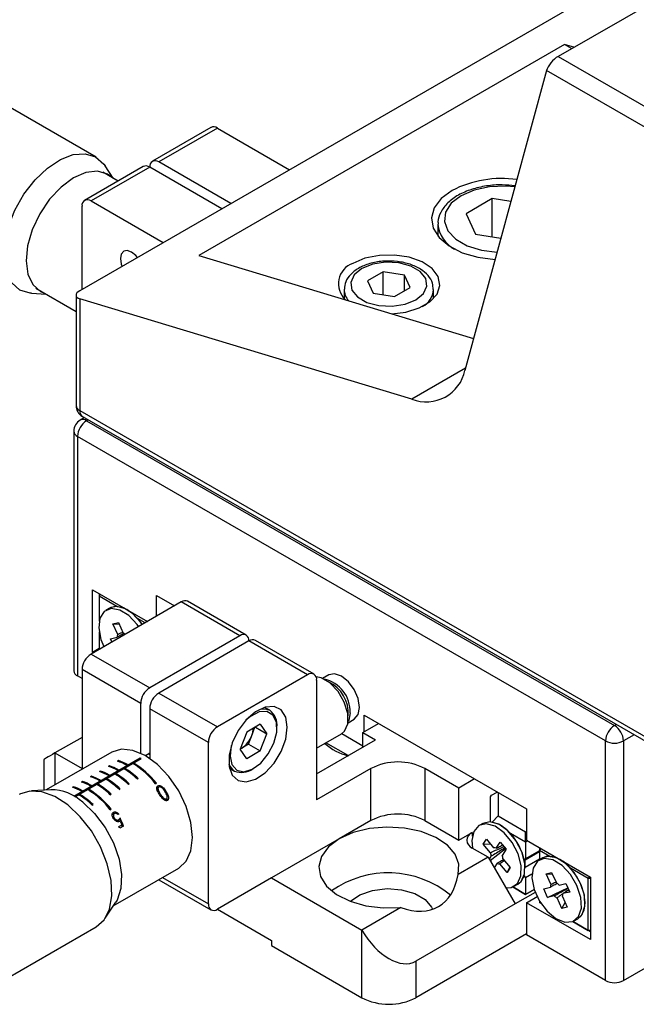
# Model space of a CAD drawing. Units: millimetres. Extents: x 5 to 289, y 4 to 204.
# Drawn here: x 209 to 228, y 108 to 139 of the extents above; entities that cross this region are included whole.
import ezdxf

# ---------------------------------------------------------------- set-up
doc = ezdxf.new("R2010")
doc.units = ezdxf.units.MM

msp = doc.modelspace()

# ---------------------------------------------------------------- linework, layer by layer
at = {"color": 7, "linetype": 'Continuous', "lineweight": 30}
for p, q in [((234.9167, 143.3948), (225.7871, 138.1244)), ((227.3427, 140.3262), (210.7964, 130.7742)), ((225.9841, 138.4979), (214.529, 131.885)), ((226.2795, 138.4087), (225.9841, 138.4979)), ((226.2091, 138.368), (225.9841, 138.4979)), ((225.7871, 138.1244), (232.2924, 134.3689)), ((225.4274, 137.6789), (222.8682, 128.2776)), ((232.0096, 133.879), (225.4274, 137.6789)), ((211.3077, 134.9633), (207.9941, 136.8763)), ((214.9097, 135.8958), (213.0713, 134.8345)), ((215.1097, 135.876), (213.2712, 134.8147)), ((215.1097, 135.876), (217.3718, 134.5701)), ((212.7884, 134.6712), (210.9499, 133.6098)), ((212.9884, 134.6514), (211.1499, 133.59)), ((211.8471, 134.3056), (211.5936, 134.6895)), ((215.2505, 133.3455), (212.9884, 134.6514)), ((215.5333, 133.5088), (213.2712, 134.8147)), ((212.0011, 134.2167), (211.5172, 134.496)), ((210.8671, 130.815), (210.8671, 133.4267)), ((211.1499, 133.59), (213.412, 132.2842)), ((223.7204, 133.6632), (222.9039, 133.1918)), ((224.3094, 133.5721), (223.7204, 133.6632)), ((223.7204, 132.4679), (223.7204, 133.6632)), ((222.9039, 133.1918), (223.2028, 132.5479)), ((222.0193, 132.856), (222.0193, 132.4902)), ((223.2028, 132.5479), (223.9972, 132.4251)), ((214.529, 131.885), (223.1416, 129.2822)), ((220.3044, 131.3646), (219.8145, 131.0818)), ((220.9736, 131.2611), (220.3044, 131.3646)), ((220.3044, 130.6474), (220.3044, 131.3646)), ((221.153, 130.8748), (220.9736, 131.2611)), ((220.9736, 130.7712), (220.9736, 131.2611)), ((219.8145, 131.0818), (219.9938, 130.6955)), ((209.2879, 130.6957), (209.7472, 130.6682)), ((209.4173, 130.8586), (210.6792, 130.1301)), ((210.6792, 130.6337), (210.6792, 127.1814)), ((219.0837, 130.815), (219.0837, 130.5311)), ((219.9938, 130.6955), (220.6631, 130.592)), ((220.6631, 130.592), (221.153, 130.8748)), ((221.8837, 130.5311), (221.8837, 130.815)), ((210.7964, 130.5255), (210.7964, 127.0181)), ((221.2089, 127.3787), (210.7964, 130.5255)), ((210.7964, 127.0181), (232.0096, 114.772)), ((210.944, 126.7976), (210.8085, 126.7194)), ((210.8792, 126.835), (232.0924, 114.5888)), ((211.0085, 126.6996), (227.5548, 117.1476)), ((210.6085, 126.373), (210.6085, 118.8608)), ((227.272, 116.6577), (210.7257, 126.2097)), ((210.7257, 126.2097), (210.7257, 118.6975)), ((211.1924, 121.4003), (212.917, 120.4047)), ((211.1924, 119.4406), (211.1924, 121.4003)), ((211.4045, 121.2779), (211.4045, 121.1962)), ((211.4399, 121.2575), (211.4045, 121.1962)), ((211.9573, 120.8771), (211.4045, 121.1962)), ((211.4045, 121.1962), (211.4045, 120.4195)), ((213.2005, 121.2209), (213.7657, 120.8946)), ((213.2005, 120.5684), (213.2005, 121.2209)), ((216.0168, 119.9759), (214.1783, 121.0372)), ((213.9784, 121.0174), (211.1499, 119.3846)), ((211.7313, 120.8261), (211.6182, 120.7608)), ((212.3168, 120.7512), (212.2814, 120.7716)), ((215.8168, 119.9561), (213.9784, 121.0174)), ((212.8463, 120.3639), (212.6053, 120.503)), ((211.8378, 120.3292), (212.0087, 120.37)), ((211.9863, 120.0008), (211.8378, 120.3292)), ((211.8378, 120.3292), (212.0312, 120.3203)), ((212.0087, 120.37), (212.1573, 120.0416)), ((211.4045, 120.0785), (211.4045, 119.5631)), ((211.7613, 119.8589), (211.9714, 119.9091)), ((211.8049, 119.7627), (211.7613, 119.8589)), ((215.8168, 119.9561), (212.9884, 118.3232)), ((218.1381, 118.7512), (216.2997, 119.8126)), ((211.1924, 119.4406), (211.4045, 119.5631)), ((211.4045, 119.5631), (211.4319, 119.5473)), ((211.4318, 119.5473), (211.4045, 119.5631)), ((216.0997, 119.7928), (213.2712, 118.16)), ((217.9382, 118.7314), (216.0997, 119.7928)), ((211.1499, 119.3846), (212.9884, 118.3232)), ((211.2197, 119.4248), (211.1924, 119.4406)), ((212.7056, 117.8333), (210.8671, 118.8947)), ((210.8671, 118.8947), (210.8671, 115.7674)), ((210.8671, 118.6159), (210.7257, 118.6975)), ((217.9382, 118.7314), (215.1097, 117.0986)), ((218.221, 118.5681), (218.221, 114.812)), ((218.5988, 118.7298), (218.4039, 118.6172)), ((213.2712, 118.16), (215.1097, 117.0986)), ((212.7056, 116.2741), (212.7056, 117.8333)), ((214.8269, 116.6087), (212.9884, 117.6701)), ((212.9884, 117.6701), (212.9884, 116.1108)), ((216.7486, 117.6184), (216.586, 117.7122)), ((219.2038, 117.2315), (219.3988, 117.3441)), ((219.7059, 117.4654), (224.7971, 114.5263)), ((219.7059, 116.9428), (219.7059, 117.4654)), ((216.4479, 117.1802), (216.0299, 116.9359)), ((216.188, 116.8283), (216.287, 117.0861)), ((216.2992, 117.0933), (216.6591, 116.8855)), ((216.4479, 117.1802), (216.6591, 116.8855)), ((219.6635, 116.9184), (220.1585, 117.2041)), ((210.8671, 116.7711), (210.0186, 116.2813)), ((216.0299, 116.9359), (215.8231, 116.3969)), ((216.0846, 116.5589), (216.188, 116.8283)), ((216.4523, 116.3466), (216.6591, 116.8855)), ((218.221, 116.4332), (219.0038, 116.8851)), ((219.0087, 116.888), (219.6635, 116.51)), ((219.6635, 116.9184), (220.0614, 116.6886)), ((219.6635, 116.4589), (219.6635, 116.9184)), ((214.8269, 111.5462), (214.8269, 116.6087)), ((215.8756, 116.4367), (215.8275, 116.4086)), ((215.8292, 116.4131), (215.8756, 116.4367)), ((216.0846, 116.5589), (215.8756, 116.4367)), ((216.0846, 116.5589), (216.4523, 116.3466)), ((218.221, 115.6262), (220.0614, 116.6886)), ((219.2128, 116.1987), (218.5138, 116.6022)), ((227.272, 109.1456), (227.272, 116.6577)), ((227.8376, 116.6577), (227.8376, 109.1456)), ((211.7971, 116.3042), (209.7472, 115.1209)), ((210.0186, 116.2813), (210.8671, 115.7914)), ((210.6126, 114.9266), (212.6879, 116.1247)), ((210.6406, 114.9102), (212.7162, 116.1084)), ((212.6879, 116.092), (212.6879, 116.1247)), ((212.9884, 116.2733), (212.8545, 116.1959)), ((212.9884, 116.224), (212.9394, 116.245)), ((216.0343, 116.1023), (215.8231, 116.3969)), ((216.4523, 116.3466), (216.0343, 116.1023)), ((209.6671, 116.0783), (209.6671, 115.1161)), ((211.7291, 115.8767), (211.7008, 115.8604)), ((211.7291, 115.8507), (211.7291, 115.8767)), ((212.0119, 116.04), (211.9836, 116.0237)), ((212.0119, 116.014), (212.0119, 116.04)), ((212.179, 115.7856), (212.2073, 115.8019)), ((212.2073, 115.7684), (212.2073, 115.8019)), ((212.2665, 115.8983), (212.2947, 115.9146)), ((212.4618, 115.9488), (212.4901, 115.9652)), ((212.4901, 115.9317), (212.4901, 115.9652)), ((215.4861, 115.8069), (215.6487, 115.7131)), ((219.9181, 115.7917), (218.221, 114.812)), ((219.9181, 114.1586), (219.9181, 115.7917)), ((222.6758, 115.1794), (221.6151, 115.7917)), ((221.6151, 115.7917), (221.6151, 114.1586)), ((211.1634, 115.5501), (211.1351, 115.5338)), ((211.1634, 115.5242), (211.1634, 115.5501)), ((211.4462, 115.7134), (211.4179, 115.6971)), ((211.4462, 115.6874), (211.4462, 115.7134)), ((211.6133, 115.459), (211.6416, 115.4753)), ((211.6416, 115.4418), (211.6416, 115.4753)), ((211.7008, 115.5717), (211.7291, 115.588)), ((211.8962, 115.6223), (211.9244, 115.6386)), ((211.9244, 115.6051), (211.9244, 115.6386)), ((211.9836, 115.735), (212.0119, 115.7513)), ((212.6033, 115.4605), (212.6316, 115.4769)), ((210.5977, 115.2236), (210.5694, 115.2072)), ((210.5977, 115.1976), (210.5977, 115.2236)), ((210.8805, 115.3869), (210.8523, 115.3705)), ((210.8805, 115.3609), (210.8805, 115.3869)), ((211.1351, 115.2452), (211.1634, 115.2615)), ((211.3305, 115.2957), (211.3588, 115.312)), ((211.3588, 115.2785), (211.3588, 115.312)), ((211.4179, 115.4084), (211.4462, 115.4248)), ((212.3204, 115.2972), (212.3487, 115.3136)), ((213.169, 115.318), (213.1972, 115.3343)), ((213.2445, 115.068), (213.2445, 115.2489)), ((223.1708, 115.4652), (222.6758, 115.1794)), ((222.6758, 113.5463), (222.6758, 115.1794)), ((209.8883, 115.1293), (209.2879, 115.0934)), ((210.7648, 114.9692), (210.7931, 114.9855)), ((210.7931, 114.952), (210.7931, 114.9855)), ((210.8523, 115.0819), (210.8805, 115.0982)), ((211.0476, 115.1324), (211.0759, 115.1488)), ((211.0759, 115.1153), (211.0759, 115.1488)), ((211.7547, 114.9707), (211.783, 114.987)), ((212.0376, 115.134), (212.0659, 115.1503)), ((213.2482, 115.1605), (213.2482, 115.0618)), ((213.2606, 115.0412), (213.2606, 115.1079)), ((213.321, 114.9494), (213.321, 114.9974)), ((213.5365, 114.7898), (213.5365, 114.9003)), ((223.6657, 114.9017), (223.7057, 114.9574)), ((223.6657, 114.1246), (223.6657, 114.9017)), ((223.7057, 114.9574), (223.878, 115.0569)), ((223.9057, 115.0409), (223.9057, 114.306)), ((227.8376, 109.1456), (238.2637, 115.1644)), ((211.1891, 114.6441), (211.2173, 114.6604)), ((213.512, 114.7843), (213.512, 114.8429)), ((211.7547, 114.5016), (211.783, 114.5179)), ((211.8504, 114.3237), (211.8504, 114.2343)), ((211.8531, 114.3448), (211.8531, 114.423)), ((211.8805, 114.1939), (211.8805, 114.2405)), ((212.0191, 114.363), (211.9937, 114.3483)), ((212.059, 114.1587), (212.059, 114.2437)), ((223.9057, 114.306), (223.7264, 114.1167)), ((223.9057, 114.306), (224.7688, 113.8077)), ((224.7971, 114.5263), (224.7971, 113.5465)), ((212.0112, 114.1281), (212.0112, 114.1851)), ((212.0264, 113.9743), (212.1226, 114.0299)), ((212.1714, 113.989), (212.0554, 113.922)), ((212.1226, 113.9608), (212.1226, 114.0299)), ((219.9181, 114.1586), (218.9281, 113.5871)), ((221.6151, 114.1586), (222.6758, 113.5463)), ((223.4269, 114.0744), (223.3138, 114.0091)), ((224.0123, 113.9995), (223.977, 114.0199)), ((222.6758, 113.5463), (223.1, 113.7912)), ((224.7688, 113.4811), (224.3009, 113.7513)), ((224.7688, 113.8077), (224.7971, 113.8241)), ((224.7688, 113.4811), (224.7688, 113.8077)), ((218.9281, 113.5871), (216.8068, 112.3625)), ((223.4402, 113.4254), (223.5389, 113.5816)), ((223.4402, 113.4254), (223.6629, 113.4335)), ((223.6672, 113.1543), (223.4402, 113.4254)), ((223.5389, 113.5816), (223.7659, 113.3104)), ((223.8502, 113.2913), (223.9715, 113.4832)), ((223.9715, 113.4832), (224.1561, 113.2627)), ((224.8395, 113.522), (224.7688, 113.4811)), ((224.7688, 113.4811), (224.7688, 112.9632)), ((224.7971, 113.5465), (226.8053, 112.3872)), ((223.595, 113.0157), (222.651, 112.4707)), ((223.595, 113.0157), (223.1, 113.3014)), ((223.595, 113.0157), (224.4435, 111.546)), ((223.6336, 112.9488), (223.6927, 113.0422)), ((223.6539, 112.9137), (224.1373, 113.2852)), ((224.1561, 113.2627), (224.0347, 113.0707)), ((225.2072, 113.2163), (224.7448, 112.9493)), ((225.2072, 113.1789), (224.7547, 112.9177)), ((225.2072, 113.2163), (224.7688, 112.9632)), ((225.2072, 113.3097), (225.2072, 113.2281)), ((225.2426, 113.2893), (225.2072, 113.2281)), ((225.5337, 113.0396), (225.2072, 113.2281)), ((225.2072, 113.2281), (225.2072, 112.9306)), ((223.8773, 112.8217), (223.7883, 112.6809)), ((224.1885, 112.5314), (223.9615, 112.8025)), ((224.0603, 112.9587), (224.2872, 112.6875)), ((224.1885, 112.5314), (224.2751, 112.7019)), ((224.7688, 112.9632), (224.7246, 112.9376)), ((224.7246, 112.9376), (224.7448, 112.9493)), ((224.7547, 112.6728), (224.7547, 112.955)), ((225.2072, 112.955), (224.7547, 112.6937)), ((225.3078, 112.9886), (225.1947, 112.9233)), ((225.8932, 112.9137), (225.8579, 112.9341)), ((211.8471, 111.4835), (213.8969, 112.6668)), ((224.2872, 112.6875), (224.1885, 112.5314)), ((224.7246, 112.4427), (224.7688, 112.366)), ((224.9687, 112.4814), (224.7688, 112.366)), ((225.4142, 112.4917), (225.5851, 112.5325)), ((225.5628, 112.1632), (225.4142, 112.4917)), ((225.4142, 112.4917), (225.6076, 112.4828)), ((225.5851, 112.5325), (225.7337, 112.2041)), ((226.7346, 112.3463), (226.1818, 112.6654)), ((226.7699, 112.4076), (226.7346, 112.3463)), ((226.8053, 112.3872), (226.8053, 110.4275)), ((213.2741, 112.3073), (214.9097, 111.363)), ((216.8068, 112.3625), (215.1097, 111.3828)), ((216.8068, 112.3625), (219.6352, 110.7297)), ((224.3659, 112.0807), (224.7688, 111.8481)), ((224.7688, 111.848), (224.3659, 112.0807)), ((224.4137, 112.1038), (224.5268, 112.1691)), ((224.7688, 112.366), (224.7688, 111.8481)), ((225.8205, 112.1368), (226.0306, 112.187)), ((226.0306, 112.187), (226.1515, 111.9199)), ((226.8053, 112.3463), (226.7346, 112.3463)), ((226.7346, 110.7133), (226.7346, 112.3463)), ((225.0717, 111.9086), (224.4435, 111.546)), ((224.7688, 111.8481), (225.0379, 112.0034)), ((225.0379, 112.0034), (224.7688, 111.848)), ((224.7688, 111.848), (224.7688, 111.8481)), ((224.7971, 111.5868), (225.1285, 111.7781)), ((225.3378, 112.0214), (225.5479, 112.0716)), ((225.4586, 111.7543), (225.3378, 112.0214)), ((225.4586, 111.7543), (226.0896, 112.0568)), ((225.6687, 111.8045), (225.4586, 111.7543)), ((225.9264, 111.7781), (226.075, 111.4497)), ((226.1515, 111.9199), (225.9413, 111.8697)), ((211.5936, 111.0995), (211.9249, 111.6014)), ((224.4435, 111.546), (221.3323, 109.7499)), ((224.7971, 111.5868), (224.7971, 110.5743)), ((226.8053, 110.4275), (224.7971, 111.5868)), ((225.2072, 111.6315), (225.2072, 111.595)), ((225.2424, 111.5746), (225.2072, 111.595)), ((225.2072, 111.595), (225.2424, 111.5746)), ((225.9041, 111.4088), (225.7555, 111.7372)), ((225.9041, 111.4088), (226.011, 111.591)), ((215.1095, 111.3827), (216.8068, 110.4028)), ((220.8621, 111.438), (219.6352, 110.7297)), ((226.075, 111.4497), (225.9041, 111.4088)), ((226.2468, 110.9948), (226.7346, 110.7133)), ((226.8053, 110.6724), (226.2468, 110.9948)), ((226.2946, 111.018), (226.4077, 111.0833)), ((208.4941, 109.2015), (211.3077, 110.8257)), ((219.6352, 108.6067), (219.6352, 110.7297)), ((224.7971, 110.6069), (221.3323, 108.6067)), ((227.272, 109.1456), (224.7971, 110.5743)), ((226.8053, 110.7133), (226.7346, 110.7133)), ((226.8053, 110.6724), (226.7346, 110.7133)), ((216.8068, 110.4028), (216.8068, 110.2395)), ((216.8068, 110.2395), (219.6352, 108.6067)), ((221.3323, 109.7499), (221.3323, 108.6067))]:
    msp.add_line(p, q, dxfattribs=at)
at = {"color": 8, "linetype": 'Continuous', "lineweight": 30}
for p, q in [((222.8872, 128.3475), (221.2089, 127.3787)), ((211.0611, 126.73), (211.0085, 126.6996)), ((227.5548, 117.1476), (227.6074, 117.178)), ((228.1731, 116.8514), (227.8376, 116.6577)), ((210.0186, 116.2813), (210.0186, 115.2775)), ((213.4876, 115.0323), (213.4876, 115.0939)), ((223.1, 113.7912), (223.1, 113.6678)), ((223.1, 113.3268), (223.1, 113.3014)), ((213.3913, 112.3749), (214.8269, 111.5462))]:
    msp.add_line(p, q, dxfattribs=at)
at = {"color": 7, "linetype": 'Continuous', "lineweight": 30, "flags": 128}
for points in [[(208.9209, 130.7989), (208.6651, 131.02), (208.4932, 131.3494), (208.4151, 131.768), (208.4353, 132.2516), (208.5528, 132.7719), (208.7606, 133.2988), (209.0468, 133.8017), (209.3946, 134.2512), (209.7838, 134.6214), (210.1919, 134.8906), (210.5951, 135.0433), (210.9699, 135.0705), (211.2947, 134.9707), (211.5505, 134.7496), (211.5936, 134.6895)], [(211.8077, 134.3283), (211.6609, 134.436), (211.3479, 134.5264), (210.9848, 134.4852), (210.5962, 134.315), (210.2088, 134.0275), (209.8489, 133.6423), (209.5411, 133.1856), (209.3062, 132.6885), (209.1604, 132.185), (209.1135, 131.7093), (209.1688, 131.2938), (209.3225, 130.967), (209.5641, 130.7509), (209.7079, 130.6909)], [(222.4636, 133.9174), (222.1256, 133.6658), (221.9066, 133.3736), (221.8204, 133.0592), (221.8723, 132.7423), (222.0591, 132.4427), (222.369, 132.1794), (222.7827, 131.9689), (223.274, 131.8244), (223.8122, 131.7549), (223.8147, 131.7548)], [(212.6092, 131.8207), (212.558, 131.8806), (212.4227, 131.9897), (212.2874, 132.0368), (212.1727, 132.0145), (212.0961, 131.9263), (212.0692, 131.7856)], [(220.5801, 130.0563), (221.0122, 130.1065), (221.4339, 130.2351), (221.7711, 130.4298), (221.994, 130.6732), (222.0826, 130.9437), (222.0292, 131.2173), (221.8385, 131.4697), (221.5274, 131.6784), (221.1236, 131.8249), (220.6629, 131.8961), (220.1863, 131.8858), (219.7361, 131.7949), (219.3524, 131.6314), (219.3524, 131.6314)], [(212.0692, 131.7856), (212.0961, 131.6138), (212.1223, 131.5397)], [(221.3323, 130.4884), (221.5713, 130.6855), (221.6792, 130.9179), (221.6428, 131.1576), (221.4667, 131.3756), (221.172, 131.5457), (220.7943, 131.6474), (220.3792, 131.6684), (219.9766, 131.6061), (219.6352, 131.4681), (219.3962, 131.271), (219.2883, 131.0387), (219.3246, 130.799), (219.5008, 130.5809), (219.7954, 130.4108), (220.1732, 130.3091), (220.5883, 130.2882), (220.9909, 130.3504), (221.3323, 130.4884)], [(209.2879, 130.6957), (209.2457, 130.6991), (208.9209, 130.7989)], [(212.6425, 120.2462), (212.5982, 120.3084), (212.335, 120.5891), (212.0493, 120.7644), (211.7797, 120.8106), (211.5625, 120.7214), (211.4271, 120.5088), (211.3918, 120.2016), (211.4613, 119.8413), (211.5516, 119.6165)], [(211.9573, 120.8771), (211.7714, 120.8461), (211.7313, 120.8261)], [(212.7556, 120.3115), (212.7113, 120.3737), (212.4482, 120.6544), (212.1625, 120.8297), (211.8928, 120.8759), (211.7313, 120.8261)], [(219.0038, 116.8851), (219.0962, 116.9633), (219.1989, 117.1997), (219.1958, 117.5201), (219.0873, 117.8756), (218.89, 118.2122), (218.634, 118.4786), (218.3581, 118.6343), (218.2063, 118.6637)], [(219.5645, 117.7103), (219.5214, 117.9852), (219.3988, 118.2679), (219.2153, 118.5155), (218.9988, 118.6901), (218.7823, 118.7654), (218.5988, 118.7298)], [(217.3018, 117.0903), (217.252, 117.4062), (217.1079, 117.6303), (216.8853, 117.7385), (216.6082, 117.7189), (216.3066, 117.5736), (216.0133, 117.3185), (215.7599, 116.9812), (215.5741, 116.5981), (215.4758, 116.2109), (215.4758, 115.8614), (215.5741, 115.5877), (215.7599, 115.4192), (216.0133, 115.3743), (216.3066, 115.4579), (216.6082, 115.6608), (216.8853, 115.9612), (217.1079, 116.3264), (217.252, 116.7168), (217.3018, 117.0903)], [(219.3988, 117.3441), (219.3988, 117.3441), (219.5214, 117.4852), (219.5645, 117.7103)], [(216.8802, 116.5901), (216.9685, 116.936), (216.9585, 117.2421), (216.8516, 117.4671), (216.6623, 117.5805), (216.4161, 117.5671), (216.1463, 117.4286), (216.0025, 117.3067)], [(219.2675, 117.5389), (219.2245, 117.3138), (219.209, 117.2833)], [(215.5455, 116.5151), (215.5062, 116.1856), (215.5656, 115.9155), (215.7163, 115.7434), (215.9378, 115.6925), (216.2003, 115.7698), (216.4683, 115.9648), (216.7056, 116.2511), (216.8802, 116.5901)], [(213.8969, 112.6668), (213.897, 112.6669), (214.133, 112.8858), (214.2813, 113.2137), (214.3319, 113.6283), (214.2813, 114.1013), (214.133, 114.6005), (213.897, 115.0919), (213.5894, 115.5419), (213.2313, 115.92), (212.847, 116.2003), (212.4627, 116.3637), (212.1045, 116.3992), (211.7971, 116.3042)], [(211.3077, 110.8257), (211.5568, 111.0476), (211.7261, 111.3799), (211.8014, 111.8008), (211.7782, 112.2858), (211.658, 112.8068), (211.4477, 113.3334), (211.1595, 113.8351), (210.8102, 114.2827), (210.4201, 114.6502), (210.0118, 114.9162), (209.6092, 115.0653), (209.2354, 115.0888), (208.9124, 114.9854), (208.9079, 114.9828)], [(210.8884, 114.7379), (211.2603, 114.3827), (211.5882, 113.9467), (211.8495, 113.4594), (212.0265, 112.9542), (212.1072, 112.4655), (212.086, 112.0265), (211.9644, 111.6671), (211.9249, 111.6014)], [(222.651, 112.4707), (222.6767, 112.7907), (222.5629, 113.1042), (222.3168, 113.3913), (221.9542, 113.6338), (221.4979, 113.8161), (220.9772, 113.9268), (220.425, 113.9587), (219.8766, 113.9098), (219.3668, 113.7833), (218.9281, 113.5871)], [(224.149, 112.0562), (224.3142, 112.0642), (224.5128, 112.1869), (224.6238, 112.427), (224.6321, 112.7521), (224.5367, 113.1184), (224.3503, 113.4763), (224.0983, 113.7774), (223.8145, 113.9813), (223.5374, 114.0602), (223.3044, 114.0035), (223.1469, 113.819), (223.0862, 113.5315), (223.1046, 113.2988)], [(224.5268, 112.1691), (224.626, 112.2522), (224.7369, 112.4923), (224.7453, 112.8174), (224.6498, 113.1837), (224.4635, 113.5416), (224.2114, 113.8428), (223.9277, 114.0466), (223.6506, 114.1255), (223.4269, 114.0744)], [(218.9281, 113.5871), (218.5883, 113.3339), (218.3692, 113.0396), (218.2845, 112.723), (218.3398, 112.4042), (218.5315, 112.1036), (218.8473, 111.8402), (219.2673, 111.6309), (219.7647, 111.4888), (220.3078, 111.4231), (220.8621, 111.438)], [(226.4929, 112.1878), (226.2878, 112.5362), (226.0246, 112.8169), (225.7389, 112.9922), (225.4692, 113.0384), (225.3078, 112.9886)], [(226.3797, 112.1225), (226.1746, 112.4708), (225.9115, 112.7516), (225.6258, 112.9269), (225.3561, 112.9731), (225.1389, 112.8838), (225.0035, 112.6713), (224.9682, 112.3641), (225.0378, 112.0038), (225.2028, 111.639), (225.441, 111.319), (225.7202, 111.087), (226.0027, 110.9744), (226.2503, 110.9963), (226.4297, 111.1498), (226.5165, 111.4142), (226.4991, 111.7537), (226.3797, 112.1225)], [(226.4077, 111.0833), (226.5124, 111.173), (226.6041, 111.3523), (226.6356, 111.5869), (226.6041, 111.8579), (226.5124, 112.1432), (226.3677, 112.4198), (226.1818, 112.6654)], [(226.4077, 111.0833), (226.5428, 111.2151), (226.6296, 111.4795), (226.6122, 111.819), (226.4929, 112.1878)], [(219.2756, 111.6277), (219.2811, 111.633), (219.5789, 111.836), (219.9748, 111.9722), (220.4259, 112.0268), (220.8832, 111.9939), (221.2972, 111.8771), (221.6231, 111.6889), (221.8255, 111.4499), (221.8555, 111.3808)]]:
    msp.add_lwpolyline(points, dxfattribs=at)
at = {"color": 8, "linetype": 'Continuous', "lineweight": 30, "flags": 128}
for points in [[(224.4342, 134.0304), (224.1477, 134.0558), (223.6367, 134.0347), (223.1566, 133.9313), (222.7465, 133.7541), (222.4394, 133.5173), (222.2604, 133.2402), (222.2239, 132.9452), (222.3328, 132.6562), (222.5783, 132.3966), (222.9406, 132.1874), (223.3902, 132.0457), (223.877, 131.9834)], [(216.4617, 117.6628), (216.6442, 117.6592), (216.7486, 117.6184)]]:
    msp.add_lwpolyline(points, dxfattribs=at)
at = {"color": 7, "linetype": 'Continuous', "lineweight": 30}
for centre, radius, start, end in [((214.9926, 135.7124), 0.2012, 54.38242, 114.30712), ((212.8712, 134.4878), 0.2012, 54.38242, 114.30712), ((213.1608, 134.6793), 0.1747, 50.79671, 189.21404), ((224.009, 130.9421), 3.3526, 81.63926, 117.44712), ((211.0395, 133.4547), 0.1747, 50.79671, 189.21404), ((219.5765, 130.9937), 0.6759, 109.36941, 227.08981), ((221.6604, 128.5261), 1.2331, 248.52399, 348.37394), ((211.0792, 127.1814), 0.4, 180, 240.00269), ((211.0085, 126.373), 0.4, 119.99731, 180), ((211.3398, 126.1818), 0.6147, 122.60548, 177.39452), ((214.0955, 120.8538), 0.2012, 65.69288, 125.61758), ((211.2686, 119.2988), 1.7991, 34.25451, 42.01153), ((212.1703, 119.9238), 0.1994, 157.30502, 184.22341), ((212.0164, 119.7737), 0.3027, 48.52753, 62.26966), ((215.9272, 119.8207), 0.1747, 350.78596, 129.20329), ((216.2168, 119.6292), 0.2012, 65.69288, 125.61758), ((211.4812, 118.8667), 0.6147, 122.60548, 177.39452), ((210.8087, 118.8808), 0.2012, 185.6948, 245.62534), ((218.0486, 118.5961), 0.1747, 350.78596, 129.20329), ((218.2454, 117.5931), 1.0236, 356.9626, 78.39317), ((213.3196, 117.8054), 0.6147, 122.60548, 177.39452), ((218.1415, 117.542), 1.0675, 355.11326, 64.88136), ((213.6025, 117.6421), 0.6147, 122.60548, 177.39452), ((216.4217, 117.1644), 0.5595, 352.33609, 54.24522), ((215.441, 116.5808), 0.6147, 122.60548, 177.39452), ((215.5678, 117.0761), 0.6679, 338.22446, 358.27359), ((227.886, 116.6298), 0.6147, 122.60548, 177.39452), ((227.2236, 116.6298), 0.6147, 2.60548, 57.39452), ((215.4476, 117.0986), 0.7883, 302.88994, 339.94541), ((219.5748, 117.7803), 1.6239, 227.55276, 257.26511), ((227.5548, 117.2036), 0.6148, 242.60967, 297.39033), ((211.7124, 114.4021), 1.9796, 59.53006, 60.47532), ((211.1772, 114.2974), 1.6484, 60.70894, 71.47868), ((211.2054, 114.3137), 1.6484, 60.70894, 71.47868), ((211.46, 114.4607), 1.6484, 60.70894, 71.47868), ((211.4883, 114.477), 1.6484, 60.70894, 71.47868), ((210.9024, 113.6799), 2.4624, 46.3133, 58.77367), ((210.9307, 113.6962), 2.4624, 46.3133, 58.77367), ((211.0128, 113.6129), 2.7489, 38.33729, 58.18745), ((211.0411, 113.6292), 2.7489, 38.33729, 58.18745), ((220.7666, 114.1541), 1.8444, 62.60967, 117.39033), ((210.6115, 113.9708), 1.6484, 60.70894, 71.47868), ((210.6398, 113.9871), 1.6484, 60.70894, 71.47868), ((210.8943, 114.1341), 1.6484, 60.70894, 71.47868), ((210.9226, 114.1504), 1.6484, 60.70894, 71.47868), ((210.365, 113.3696), 2.4624, 46.3133, 58.77367), ((210.6196, 113.5166), 2.4624, 46.3133, 58.77367), ((210.6479, 113.5329), 2.4624, 46.3133, 58.77367), ((215.8723, 116.2752), 0.6049, 248.30906, 305.12038), ((210.0458, 113.6442), 1.6484, 60.70894, 71.47868), ((210.0741, 113.6606), 1.6484, 60.70894, 71.47868), ((210.3286, 113.8075), 1.6484, 60.70894, 71.47868), ((210.3569, 113.8239), 1.6484, 60.70894, 71.47868), ((210.0539, 113.19), 2.4624, 46.3133, 58.77367), ((210.0822, 113.2064), 2.4624, 46.3133, 58.77367), ((210.3367, 113.3533), 2.4624, 46.3133, 58.77367), ((209.8778, 113.6294), 1.5, 47.64548, 89.59972), ((209.4882, 112.8635), 2.4624, 46.3133, 58.77367), ((209.5165, 112.8798), 2.4624, 46.3133, 58.77367), ((209.5986, 112.7965), 2.7489, 38.33729, 58.18745), ((209.6268, 112.8128), 2.7489, 38.33729, 58.18745), ((220.7666, 112.521), 1.8444, 62.60967, 117.39033), ((208.8633, 112.1858), 3.6338, 28.54309, 29.48615), ((223.193, 113.5463), 0.262, 110.78342, 249.21658), ((222.9438, 112.5275), 1.8273, 12.97005, 42.04357), ((224.0421, 113.1808), 0.3759, 184.04511, 201.63336), ((223.7735, 113.1488), 0.1618, 61.69988, 92.68612), ((223.6853, 112.9322), 0.3759, 4.04511, 21.63336), ((225.5061, 112.6356), 0.4049, 86.09082, 119.32693), ((223.954, 112.9641), 0.1618, 241.69988, 272.68612), ((220.469, 109.4439), 3.0771, 50.76844, 125.33324), ((224.2882, 112.5499), 0.4493, 302.07429, 346.19238), ((225.7468, 112.0863), 0.1994, 157.30502, 184.22341), ((225.5788, 111.9147), 0.3283, 42.57531, 61.83672), ((225.9105, 112.0266), 0.3283, 222.57531, 241.83672), ((225.7425, 111.855), 0.1994, 337.30502, 4.22341), ((214.9993, 111.5182), 0.1747, 170.78596, 309.20329), ((227.5548, 109.6914), 0.6148, 242.60967, 297.39033), ((220.4837, 110.2444), 1.8444, 242.60967, 297.39033)]:
    msp.add_arc(centre, radius, start, end, dxfattribs=at)
at = {"color": 8, "linetype": 'Continuous', "lineweight": 30}
for centre, radius, start, end in [((223.0197, 132.9627), 1.0053, 185.67569, 241.33732), ((219.6294, 130.8277), 0.5455, 180.11527, 221.33858), ((221.2368, 130.8577), 0.6484, 297.86417, 356.12588), ((210.8794, 127.2013), 0.2012, 185.6948, 245.62534), ((210.9924, 126.9965), 0.1972, 173.70115, 234.98667), ((210.8913, 126.5361), 0.2012, 54.38242, 114.30712), ((210.8087, 126.393), 0.2012, 185.6948, 245.62534), ((215.8723, 116.0792), 0.429, 199.03254, 238.59366)]:
    msp.add_arc(centre, radius, start, end, dxfattribs=at)
at = {"color": 7, "linetype": 'Continuous', "lineweight": 30}
for centre, major_axis, ratio, start_param, end_param in [((225.7102, 137.8421), (0.2648, 0.3076), 0.4084238, 0.8625105, 2.4333069), ((211.0792, 130.6887), (0.3989, 0.0677), 0.4297256, 2.2834477, 3.8542441), ((210.8671, 116.7711), (1.2, 0.6929), 0.0000704, 2.3561539, 3.141552), ((211.3009, 113.593), (-0.7766, 1.971), 0.45097, 4.7356835, 4.8676064), ((211.2748, 113.578), (-0.7769, 1.9709), 0.451132, 4.7641265, 4.8336671), ((220.4837, 114.1589), (-1.5557, 2.6944), 0.5773346, 2.5289973, 3.7541068), ((220.4837, 111.2196), (-0.8486, 1.4697), 0.5773346, 1.5707557, 3.141552)]:
    msp.add_ellipse(centre, major_axis=major_axis, ratio=ratio, start_param=start_param, end_param=end_param, dxfattribs=at)
for points, knots in [([(224.4428, 134.062), (224.3083, 134.077), (224.0097, 134.1102), (223.5371, 134.0713), (223.0651, 133.9638), (222.6497, 133.784), (222.3135, 133.5406), (222.1052, 133.2532), (222.0112, 133.0147), (222.0275, 132.89), (222.0307, 132.8655)], [0, 0, 0, 0, 0.1174318, 0.2608345, 0.4046587, 0.5494326, 0.6956814, 0.8424197, 0.9690541, 1, 1, 1, 1]), ([(221.8701, 130.8128), (221.8692, 130.8795), (221.8672, 131.0369), (221.7229, 131.2607), (221.4856, 131.4637), (221.1556, 131.6164), (220.76, 131.704), (220.3365, 131.716), (219.9252, 131.6505), (219.5588, 131.5104), (219.2867, 131.3096), (219.1164, 131.0744), (219.0982, 130.9066), (219.0899, 130.83)], [0, 0, 0, 0, 0.064395, 0.1520594, 0.2428146, 0.3395862, 0.4383378, 0.536904, 0.6357385, 0.7354939, 0.8370615, 0.925619, 1, 1, 1, 1]), ([(212.6053, 120.503), (212.5, 120.6083), (212.3165, 120.7918), (212.0646, 120.8516), (211.9573, 120.8771)], [0, 0, 0, 0, 0.57388, 1, 1, 1, 1]), ([(212.1807, 120.0253), (212.1365, 120.0008), (212.0667, 119.9621), (211.997, 119.9234), (211.9714, 119.9091)], [0, 0, 0, 0, 0.6324688, 1, 1, 1, 1]), ([(211.9863, 120.0008), (212.0115, 120.0121), (212.0633, 120.0355), (212.1153, 120.0586), (212.1422, 120.0705)], [0, 0, 0, 0, 0.4840827, 1, 1, 1, 1]), ([(213.2955, 114.9829), (213.2766, 115.0123), (213.2429, 115.0647), (213.2134, 115.1351), (213.2072, 115.1861), (213.2154, 115.221), (213.2307, 115.2404), (213.2422, 115.2475), (213.2445, 115.2489)], [0, 0, 0, 0, 0.3229891, 0.5772484, 0.7228466, 0.8459047, 0.9697395, 1, 1, 1, 1]), ([(213.2445, 115.2489), (213.2537, 115.2528), (213.2721, 115.2608), (213.3059, 115.2585), (213.348, 115.244), (213.4178, 115.1946), (213.459, 115.1353), (213.4876, 115.0939)], [0, 0, 0, 0, 0.1105155, 0.2214135, 0.3339029, 0.5354549, 1, 1, 1, 1]), ([(213.2727, 115.2099), (213.267, 115.2055), (213.2558, 115.1967), (213.2485, 115.1751), (213.2475, 115.1452), (213.2555, 115.1223), (213.2606, 115.1079)], [0, 0, 0, 0, 0.2042534, 0.4092595, 0.6299852, 1, 1, 1, 1]), ([(213.4624, 115.079), (213.445, 115.1046), (213.4171, 115.1455), (213.372, 115.1894), (213.3358, 115.2108), (213.3066, 115.2175), (213.2857, 115.2161), (213.2762, 115.2116), (213.2727, 115.2099)], [0, 0, 0, 0, 0.3624609, 0.5787133, 0.7296881, 0.8517216, 0.9448389, 1, 1, 1, 1]), ([(213.2606, 115.1079), (213.2672, 115.0928), (213.2789, 115.0663), (213.3003, 115.0297), (213.314, 115.0082), (213.321, 114.9974)], [0, 0, 0, 0, 0.3994796, 0.6989128, 1, 1, 1, 1]), ([(213.5419, 114.7914), (213.5336, 114.788), (213.5172, 114.7813), (213.485, 114.7865), (213.442, 114.8077), (213.3715, 114.8709), (213.3262, 114.9376), (213.2955, 114.9829)], [0, 0, 0, 0, 0.09225815, 0.18444078, 0.31356948, 0.53363358, 1, 1, 1, 1]), ([(213.321, 114.9974), (213.339, 114.9707), (213.3717, 114.9226), (213.4189, 114.8717), (213.4566, 114.8457), (213.4821, 114.8371), (213.5011, 114.8378), (213.5094, 114.8417), (213.512, 114.8429)], [0, 0, 0, 0, 0.3549374, 0.6409963, 0.7583105, 0.8765545, 0.9617203, 1, 1, 1, 1]), ([(213.512, 114.8429), (213.5173, 114.8472), (213.5279, 114.8558), (213.5361, 114.8805), (213.5377, 114.9189), (213.5178, 114.9907), (213.4847, 115.0435), (213.4624, 115.079)], [0, 0, 0, 0, 0.0897979, 0.1799934, 0.315109, 0.5387356, 1, 1, 1, 1]), ([(213.4876, 115.0939), (213.5081, 115.0608), (213.5493, 114.9944), (213.5781, 114.9053), (213.5759, 114.8436), (213.5654, 114.8104), (213.5495, 114.7975), (213.5419, 114.7914)], [0, 0, 0, 0, 0.3366928, 0.677698, 0.7881774, 0.8993696, 1, 1, 1, 1]), ([(211.8541, 114.2274), (211.8418, 114.248), (211.8201, 114.2841), (211.8082, 114.336), (211.8119, 114.3761), (211.8276, 114.4055), (211.845, 114.4175), (211.8531, 114.423)], [0, 0, 0, 0, 0.2921408, 0.5129265, 0.6838303, 0.8550941, 1, 1, 1, 1]), ([(211.8806, 114.3833), (211.8738, 114.3782), (211.86, 114.368), (211.8501, 114.3409), (211.8498, 114.3081), (211.8605, 114.2724), (211.874, 114.2509), (211.8805, 114.2405)], [0, 0, 0, 0, 0.1744323, 0.3502995, 0.5713225, 0.7929965, 1, 1, 1, 1]), ([(211.8531, 114.423), (211.8625, 114.4273), (211.8815, 114.4358), (211.9189, 114.4332), (211.9577, 114.4178), (211.9925, 114.3928), (212.0109, 114.3722), (212.0191, 114.363)], [0, 0, 0, 0, 0.1840039, 0.3695168, 0.5909733, 0.8156788, 1, 1, 1, 1]), ([(211.8805, 114.2405), (211.8918, 114.226), (211.9102, 114.2024), (211.9448, 114.1814), (211.9742, 114.174), (211.9966, 114.1776), (212.0075, 114.1832), (212.0112, 114.1851)], [0, 0, 0, 0, 0.3262719, 0.5287361, 0.7324473, 0.9076921, 1, 1, 1, 1]), ([(211.9937, 114.3483), (211.9834, 114.3587), (211.966, 114.3761), (211.9351, 114.3893), (211.9061, 114.3932), (211.8895, 114.3867), (211.8806, 114.3833)], [0, 0, 0, 0, 0.3190073, 0.5347159, 0.7502059, 1, 1, 1, 1]), ([(212.0112, 114.1851), (212.0163, 114.1887), (212.0291, 114.1976), (212.0449, 114.218), (212.0543, 114.2351), (212.059, 114.2437)], [0, 0, 0, 0, 0.2458521, 0.6185795, 1, 1, 1, 1]), ([(212.0356, 114.1362), (212.0262, 114.132), (212.0074, 114.1237), (211.9702, 114.1284), (211.9274, 114.1489), (211.886, 114.1839), (211.8639, 114.214), (211.8541, 114.2274)], [0, 0, 0, 0, 0.1576946, 0.3167284, 0.5231043, 0.7880936, 1, 1, 1, 1]), ([(212.0634, 114.1643), (212.0596, 114.1589), (212.0537, 114.1508), (212.0441, 114.1416), (212.0384, 114.138), (212.0356, 114.1362)], [0, 0, 0, 0, 0.4931432, 0.7448452, 1, 1, 1, 1]), ([(224.3009, 113.7513), (224.1957, 113.8566), (224.0292, 114.0233), (223.8047, 114.0881), (223.7219, 114.112)], [0, 0, 0, 0, 0.6311928, 1, 1, 1, 1]), ([(223.6672, 113.1543), (223.6929, 113.166), (223.8327, 113.2299), (223.973, 113.2931), (224.0875, 113.3446)], [0, 0, 0, 0, 0.1839869, 1, 1, 1, 1]), ([(223.8502, 113.2913), (223.8732, 113.3036), (223.9382, 113.3385), (224.0031, 113.3732), (224.0449, 113.3955)], [0, 0, 0, 0, 0.3543919, 1, 1, 1, 1]), ([(224.1201, 113.3057), (224.0025, 113.2331), (223.8599, 113.1451), (223.7176, 113.0575), (223.6927, 113.0422)], [0, 0, 0, 0, 0.8249731, 1, 1, 1, 1]), ([(226.1818, 112.6654), (226.0765, 112.7707), (225.8929, 112.9542), (225.641, 113.0141), (225.5337, 113.0396)], [0, 0, 0, 0, 0.57388, 1, 1, 1, 1]), ([(223.8773, 112.8217), (223.9022, 112.837), (223.9679, 112.8774), (224.0337, 112.918), (224.0746, 112.9432)], [0, 0, 0, 0, 0.3790144, 1, 1, 1, 1]), ([(224.1047, 112.9056), (224.0792, 112.8872), (224.0316, 112.8527), (223.9838, 112.8184), (223.9615, 112.8025)], [0, 0, 0, 0, 0.5350242, 1, 1, 1, 1]), ([(225.7572, 112.1878), (225.713, 112.1633), (225.6431, 112.1246), (225.5735, 112.0858), (225.5479, 112.0716)], [0, 0, 0, 0, 0.6324688, 1, 1, 1, 1]), ([(225.5628, 112.1632), (225.5879, 112.1746), (225.6398, 112.198), (225.6918, 112.221), (225.7186, 112.233)], [0, 0, 0, 0, 0.4840827, 1, 1, 1, 1]), ([(225.6687, 111.8045), (225.6943, 111.8187), (225.8366, 111.8978), (225.9793, 111.977), (226.0963, 112.0419)], [0, 0, 0, 0, 0.1799455, 1, 1, 1, 1]), ([(226.1163, 111.9977), (226.0189, 111.9271), (225.8988, 111.84), (225.7784, 111.7536), (225.7555, 111.7372)], [0, 0, 0, 0, 0.8105132, 1, 1, 1, 1]), ([(226.1243, 111.9799), (226.0857, 111.9567), (226.0248, 111.9199), (225.9637, 111.8831), (225.9413, 111.8697)], [0, 0, 0, 0, 0.6342926, 1, 1, 1, 1])]:
    msp.add_open_spline(points, degree=3, knots=knots, dxfattribs=at)

doc.saveas('drawing.dxf')
